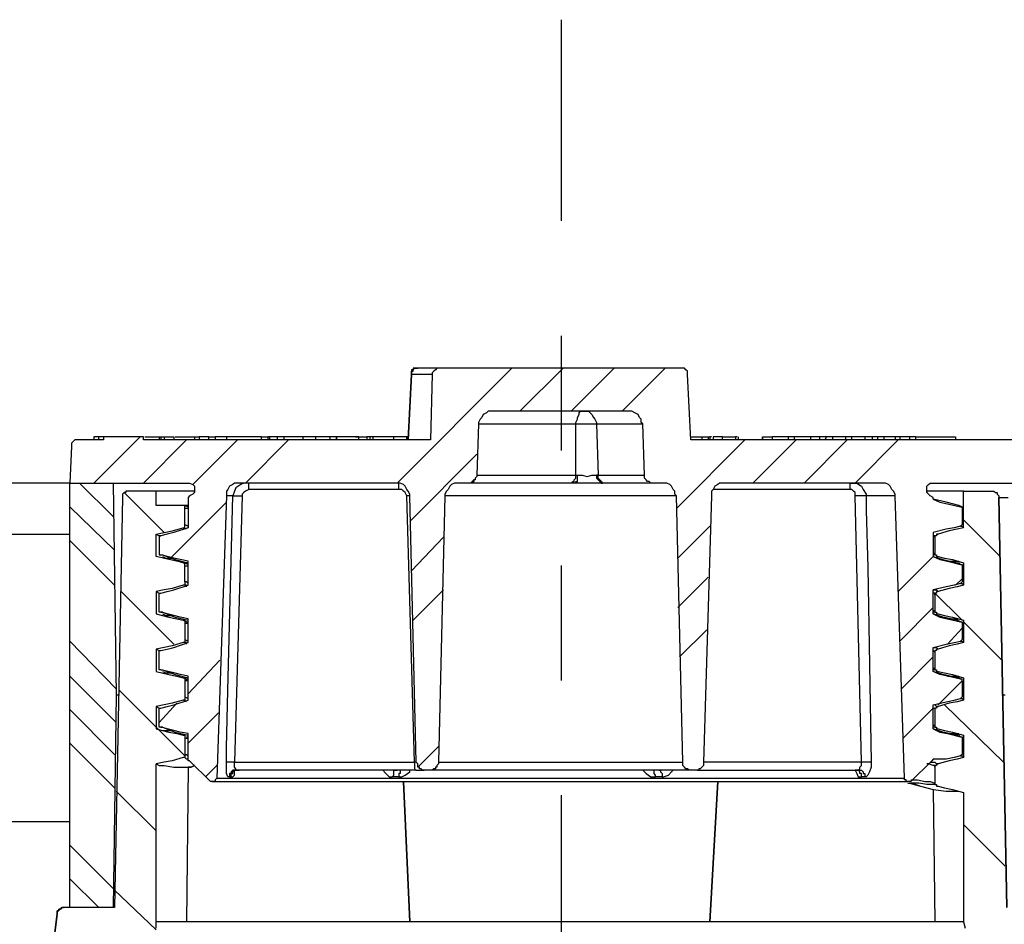
# Model space of a CAD drawing. Units: feet. Extents: x 12.5 to 34.8, y 78.7 to 89.7.
# Drawn here: x 15.1 to 16, y 84.9 to 85.7 of the extents above; entities that cross this region are included whole.
import ezdxf

# ---------------------------------------------------------------- set-up
doc = ezdxf.new("R2010")
doc.units = ezdxf.units.FT
doc.header["$LTSCALE"] = 0.05
doc.header["$MEASUREMENT"] = 0
doc.linetypes.add('PHANTOM', pattern=[1, 0.5, -0.1, 0.1, -0.1, 0.1, -0.1])
doc.layers.get('DEFPOINTS').update_dxf_attribs({"color": 6})
doc.styles.add('COA', font='calibri.ttf')
doc.dimstyles.new('COA', dxfattribs={"dimtxt": 0.1, "dimasz": 0.1, "dimexe": 0.1, "dimexo": 0.0625, "dimgap": 0.05, "dimtad": 1, "dimtoh": 1, "dimdec": 1, "dimdsep": 46, "dimtxsty": 'COA', "dimcen": 0.09, "dimadec": 0, "dimazin": 2, "dimtfac": 1, "dimtdec": 1, "dimtofl": 0, "dimtmove": 0, "dimatfit": 3, "dimfxl": 1, "dimtolj": 1, "dimtzin": 0, "dimarcsym": 0})

# ---------------------------------------------------------------- blocks, each defined once
blk = doc.blocks.new('*D10')
at = {"color": 2, "lineweight": -2, "transparency": 16777216}
for p, q in [((14.59177, 85.30322), (14.00262, 85.30322)), ((14.10262, 85.20322), (14.10262, 84.77268)), ((14.10262, 84.00322), (14.10262, 84.47514)), ((15.16677, 83.90322), (14.00262, 83.90322))]:
    blk.add_line(p, q, dxfattribs=at)
at = {"color": 2, "transparency": 16777216}
for points in [[(14.08595, 85.20322), (14.11928, 85.20322), (14.10262, 85.30322)], [(14.08595, 84.00322), (14.11928, 84.00322), (14.10262, 83.90322)]]:
    blk.add_solid(points, dxfattribs=at)
at = {"layer": 'DEFPOINTS', "color": 0, "transparency": 16777216}
for p in [(14.10262, 85.30322), (14.65427, 85.30322), (15.22927, 83.90322)]:
    blk.add_point(p, dxfattribs=at)
at = {"color": 0, "transparency": 16777216, "insert": (14.10262, 84.62391), "char_height": 0.1, "width": 1.3350017, "attachment_point": 5, "rotation": 90, "style": 'COA'}
blk.add_mtext('\\A1;14"', dxfattribs=at)

msp = doc.modelspace()

# ---------------------------------------------------------------- linework, layer by layer
at = {"color": 5}
msp.add_line((15.17788, 85.30322), (14.64017, 85.30322), dxfattribs=at)
at = {"color": 2, "linetype": 'PHANTOM', "lineweight": -3, "ltscale": 7}
msp.add_lwpolyline([(15.60546, 85.70646), (15.60546, 81.69966)], dxfattribs=at)
at = {"color": 4, "lineweight": -3}
for points in [[(16.0251, 85.34072), (15.71816, 85.34072), (15.71538, 85.39767), (15.71538, 85.39905), (15.71538, 85.40044), (15.71399, 85.40183), (15.7126, 85.40322), (15.71121, 85.40322), (15.70982, 85.40322), (15.70844, 85.40322), (15.5001, 85.40322), (15.49871, 85.40322), (15.49732, 85.40322), (15.49594, 85.40183), (15.49455, 85.40044), (15.49316, 85.39905), (15.49316, 85.39767), (15.49177, 85.34072), (15.24177, 85.34072), (15.24177, 85.34211), (15.24177, 85.3435), (15.20705, 85.3435), (15.20705, 85.34211), (15.20705, 85.34072), (15.18482, 85.34072), (15.18344, 85.34072), (15.18205, 85.34072), (15.18066, 85.33933), (15.17927, 85.33794), (15.17927, 85.33655), (15.17927, 85.33517), (15.17788, 85.30322), (15.28066, 85.30322), (15.28205, 85.30322), (15.28482, 85.30183), (15.28621, 85.30044), (15.28621, 85.29767), (15.28621, 85.29489), (15.28482, 85.2935), (15.28205, 85.29211), (15.28066, 85.29072), (15.28066, 85.26433), (15.26816, 85.26017), (15.2626, 85.25878), (15.25705, 85.25739), (15.25566, 85.25739), (15.25566, 85.256), (15.25566, 85.24905), (15.25566, 85.24628), (15.25566, 85.2435), (15.25566, 85.24211), (15.25566, 85.24072), (15.25705, 85.24072), (15.25844, 85.24072)], [(15.5001, 85.40322), (15.48066, 85.40322), (15.47927, 85.40322), (15.47788, 85.40322), (15.47649, 85.40322), (15.47649, 85.40183), (15.4751, 85.40183), (15.4751, 85.40044), (15.4751, 85.39905), (15.4751, 85.39767), (15.47232, 85.34072), (15.4751, 85.39767)], [(15.49316, 85.39767), (15.4751, 85.39767), (15.4751, 85.39905), (15.4751, 85.40044), (15.47649, 85.40044), (15.47649, 85.40183), (15.47788, 85.40322), (15.47927, 85.40322), (15.48066, 85.40322)], [(15.4751, 85.39767), (15.4751, 85.39767)], [(15.92927, 85.08933), (15.93482, 85.08655), (15.94177, 85.08517), (15.95288, 85.08239), (15.95427, 85.08239), (15.95427, 85.081), (15.95427, 85.07683), (15.95427, 85.07405), (15.95427, 85.0685), (15.95427, 85.06711), (15.95288, 85.06572), (15.94732, 85.06433), (15.94038, 85.06294), (15.92927, 85.06294), (15.92788, 85.06155), (15.90982, 85.0435), (15.90844, 85.0435), (15.90705, 85.0435), (15.90566, 85.0435), (15.90566, 85.04489), (15.90427, 85.04489), (15.90427, 85.04628), (15.89594, 85.29211), (15.89594, 85.2935), (15.89455, 85.29628), (15.89316, 85.29767), (15.89177, 85.30044), (15.89038, 85.30183), (15.8876, 85.30322), (15.88621, 85.30322), (15.88344, 85.30322), (15.74871, 85.30322), (15.74594, 85.30322), (15.74316, 85.30322), (15.74177, 85.30183), (15.73899, 85.30044), (15.7376, 85.29767), (15.73621, 85.29628), (15.73621, 85.2935), (15.73621, 85.29211), (15.72927, 85.06017), (15.72927, 85.05878), (15.72927, 85.05739), (15.72788, 85.056), (15.72649, 85.05461), (15.7251, 85.05461), (15.7251, 85.05322), (15.72371, 85.05322), (15.71677, 85.05322), (15.71538, 85.05461), (15.71399, 85.05461), (15.7126, 85.056), (15.71121, 85.05739), (15.71121, 85.05878), (15.71121, 85.06017), (15.70566, 85.29211), (15.70427, 85.2935), (15.70427, 85.29628), (15.70288, 85.29767), (15.70149, 85.30044), (15.7001, 85.30183), (15.69732, 85.30322), (15.69455, 85.30322), (15.69316, 85.30322), (15.68482, 85.30322), (15.68344, 85.30322), (15.68205, 85.30461), (15.68066, 85.30461), (15.67927, 85.306), (15.67788, 85.30739), (15.67788, 85.30878), (15.67788, 85.31017), (15.67649, 85.35461), (15.6751, 85.356), (15.6751, 85.35878), (15.67371, 85.36017), (15.67232, 85.36294), (15.66955, 85.36433), (15.66677, 85.36572), (15.66399, 85.36572), (15.66121, 85.36572), (15.54732, 85.36572), (15.54455, 85.36572), (15.54177, 85.36572), (15.54038, 85.36433), (15.5376, 85.36294), (15.53621, 85.36017), (15.53482, 85.35878), (15.53344, 85.356), (15.53344, 85.35461), (15.53205, 85.31017), (15.53205, 85.30878), (15.53066, 85.30739), (15.53066, 85.306), (15.52927, 85.306), (15.52788, 85.30461), (15.52649, 85.30322), (15.5251, 85.30322), (15.51677, 85.30322), (15.51399, 85.30322), (15.5126, 85.30322), (15.50982, 85.30183), (15.50844, 85.30044), (15.50705, 85.29767), (15.50566, 85.29628), (15.50427, 85.2935), (15.50427, 85.29211), (15.49871, 85.06017), (15.49871, 85.05878), (15.49732, 85.05739), (15.49732, 85.056), (15.49594, 85.056), (15.49594, 85.05461), (15.49455, 85.05461), (15.49316, 85.05322), (15.49177, 85.05322), (15.48621, 85.05322), (15.48482, 85.05322), (15.48344, 85.05461), (15.48205, 85.05461), (15.48205, 85.056), (15.48066, 85.056), (15.48066, 85.05739), (15.48066, 85.05878), (15.47927, 85.06017), (15.47371, 85.29211), (15.47371, 85.2935), (15.47232, 85.29628), (15.47094, 85.29767), (15.46955, 85.30044), (15.46816, 85.30183), (15.46538, 85.30322), (15.46399, 85.30322), (15.46121, 85.30322), (15.32649, 85.30322), (15.32371, 85.30322), (15.32094, 85.30322), (15.31955, 85.30183), (15.31677, 85.30044), (15.31538, 85.29767), (15.31399, 85.29628), (15.31399, 85.2935), (15.31399, 85.29211), (15.30566, 85.04628), (15.30427, 85.04489), (15.30427, 85.0435), (15.30288, 85.0435), (15.30149, 85.0435), (15.3001, 85.0435), (15.28205, 85.06155), (15.28066, 85.06155), (15.28066, 85.06294), (15.28066, 85.08517), (15.27371, 85.08655), (15.26816, 85.08794), (15.25705, 85.09072), (15.25844, 85.09072), (15.26955, 85.08655), (15.28066, 85.08378)], [(15.61816, 85.30322), (15.61677, 85.30322), (15.61538, 85.30322), (15.61538, 85.30461), (15.61677, 85.30461), (15.61677, 85.306), (15.61816, 85.30739), (15.61816, 85.30878), (15.61816, 85.31017), (15.61816, 85.35461), (15.61816, 85.356), (15.61955, 85.35878), (15.61955, 85.36017), (15.62094, 85.36294), (15.62094, 85.36433), (15.62232, 85.36572), (15.62371, 85.36572), (15.6251, 85.36572), (15.62788, 85.36572), (15.62927, 85.36572), (15.63066, 85.36433), (15.63205, 85.36294), (15.63344, 85.36017), (15.63482, 85.35878), (15.63621, 85.356), (15.63621, 85.35461), (15.67649, 85.35461)], [(15.53344, 85.35461), (15.61816, 85.35461), (15.62094, 85.35461), (15.62371, 85.35461), (15.62649, 85.35461), (15.62788, 85.35461), (15.63066, 85.35461), (15.63344, 85.35461), (15.63482, 85.35461), (15.63621, 85.35461), (15.6376, 85.31017), (15.63621, 85.31017), (15.63621, 85.30878), (15.63621, 85.30739), (15.6376, 85.306), (15.63899, 85.30461), (15.64038, 85.30322), (15.64177, 85.30322), (15.63621, 85.30322), (15.62927, 85.30322), (15.62232, 85.30322), (15.61816, 85.30322), (15.61816, 85.30461), (15.61955, 85.30461), (15.61955, 85.306), (15.61955, 85.30739), (15.61955, 85.30878), (15.61955, 85.31017)], [(15.20288, 85.34072), (15.20288, 85.34211), (15.20288, 85.3435), (15.20149, 85.3435), (15.2001, 85.3435), (15.19871, 85.3435), (15.19871, 85.34072)], [(15.20705, 85.3435), (15.20566, 85.3435), (15.20427, 85.3435), (15.20288, 85.3435)], [(15.20288, 85.3435), (15.20288, 85.3435)], [(15.24316, 85.3435), (15.24594, 85.3435), (15.24871, 85.3435), (15.25149, 85.3435), (15.25427, 85.3435), (15.25566, 85.3435), (15.25566, 85.34211), (15.25566, 85.34072)], [(15.25566, 85.3435), (15.25705, 85.3435), (15.25705, 85.34072)], [(15.25705, 85.3435), (15.25982, 85.3435), (15.25982, 85.34072)], [(15.25982, 85.3435), (15.26816, 85.3435), (15.26816, 85.34072)], [(15.26955, 85.3435), (15.27232, 85.3435), (15.27788, 85.3435), (15.28344, 85.3435), (15.28621, 85.3435), (15.28621, 85.34211), (15.28621, 85.34072)], [(15.28621, 85.3435), (15.29038, 85.3435), (15.29038, 85.34072)], [(15.29871, 85.34072), (15.29871, 85.3435), (15.29038, 85.3435)], [(15.29871, 85.3435), (15.30427, 85.3435), (15.30427, 85.34072)], [(15.31399, 85.3435), (15.30427, 85.3435)], [(15.34455, 85.34072), (15.34455, 85.3435), (15.31399, 85.3435), (15.31399, 85.34072)], [(15.34455, 85.3435), (15.3501, 85.3435), (15.3501, 85.34072)], [(15.35149, 85.3435), (15.3501, 85.3435)], [(15.35844, 85.34072), (15.35844, 85.34211), (15.35844, 85.3435), (15.35149, 85.3435), (15.35149, 85.34211), (15.35149, 85.34072)], [(15.36399, 85.3435), (15.36121, 85.3435), (15.35982, 85.3435), (15.35844, 85.3435)], [(15.35844, 85.3435), (15.35844, 85.3435)], [(15.38066, 85.3435), (15.37371, 85.3435), (15.36677, 85.3435), (15.36399, 85.3435), (15.36399, 85.34211), (15.36399, 85.34072)], [(15.39177, 85.34072), (15.39177, 85.34211), (15.39177, 85.3435), (15.38899, 85.3435), (15.38482, 85.3435), (15.38066, 85.3435), (15.38066, 85.34211), (15.38066, 85.34072)], [(15.40427, 85.34072), (15.40427, 85.3435), (15.39177, 85.3435)], [(15.42927, 85.34072), (15.42927, 85.34211), (15.42927, 85.3435), (15.42232, 85.3435), (15.41955, 85.3435), (15.41538, 85.3435), (15.4126, 85.3435), (15.41121, 85.3435), (15.40982, 85.3435), (15.40982, 85.34211), (15.40982, 85.34072), (15.40982, 85.3435), (15.40427, 85.3435)], [(15.41121, 85.3435), (15.41121, 85.3435)], [(15.42649, 85.3435), (15.42927, 85.3435), (15.43621, 85.3435), (15.43621, 85.34072)], [(15.43899, 85.3435), (15.43621, 85.3435)], [(15.44177, 85.34072), (15.44177, 85.3435), (15.43899, 85.3435), (15.43899, 85.34072)], [(15.45982, 85.34072), (15.45982, 85.3435), (15.44177, 85.3435)], [(15.47094, 85.34072), (15.47094, 85.3435), (15.45982, 85.3435)], [(15.47232, 85.3435), (15.47094, 85.3435)], [(15.71816, 85.3435), (15.72788, 85.3435), (15.72788, 85.34072)], [(15.72788, 85.3435), (15.73344, 85.3435), (15.73344, 85.34072)], [(15.73344, 85.3435), (15.73482, 85.3435), (15.73482, 85.34211), (15.73482, 85.34072)], [(15.73621, 85.3435), (15.73482, 85.3435)], [(15.74594, 85.34072), (15.74594, 85.3435), (15.7376, 85.3435), (15.7376, 85.34072)], [(15.74594, 85.3435), (15.75705, 85.3435), (15.75705, 85.34211), (15.75705, 85.34072)], [(15.75844, 85.3435), (15.75705, 85.3435)], [(15.75982, 85.34072), (15.75982, 85.34211), (15.75982, 85.3435)], [(15.78066, 85.3435), (15.78899, 85.3435), (15.78899, 85.34072)], [(15.80288, 85.3435), (15.78899, 85.3435)], [(15.80844, 85.34072), (15.80844, 85.3435), (15.80288, 85.3435), (15.80288, 85.34072)], [(15.82232, 85.3435), (15.80844, 85.3435)], [(15.83066, 85.34072), (15.83066, 85.3435), (15.82232, 85.3435), (15.82232, 85.34072)], [(15.83621, 85.3435), (15.83066, 85.3435)], [(15.84177, 85.34072), (15.84177, 85.3435), (15.83621, 85.3435), (15.83482, 85.34072)], [(15.85288, 85.3435), (15.84177, 85.3435)], [(15.85844, 85.34072), (15.85844, 85.3435), (15.85288, 85.3435), (15.85288, 85.34072)], [(15.86955, 85.3435), (15.85844, 85.3435)], [(15.87649, 85.34072), (15.87649, 85.3435), (15.86955, 85.3435), (15.86955, 85.34072)], [(15.88066, 85.3435), (15.87649, 85.3435)], [(15.88621, 85.3435), (15.88066, 85.3435), (15.88066, 85.34072)], [(15.89594, 85.3435), (15.88621, 85.3435), (15.88621, 85.34072)], [(15.9001, 85.3435), (15.89594, 85.3435), (15.89594, 85.34072)], [(15.90844, 85.3435), (15.9001, 85.3435), (15.9001, 85.34072)], [(15.91399, 85.34072), (15.91399, 85.3435), (15.90844, 85.3435), (15.90844, 85.34072)], [(15.91399, 85.3435), (15.94871, 85.3435), (15.94871, 85.34072)], [(15.53205, 85.31017), (15.61816, 85.31017), (15.61955, 85.31017), (15.62371, 85.31017), (15.62788, 85.30878), (15.63205, 85.31017), (15.63621, 85.31017)], [(15.68482, 85.30322), (15.64316, 85.30322), (15.64177, 85.30322), (15.64038, 85.30461), (15.63899, 85.306), (15.6376, 85.30739), (15.6376, 85.30878), (15.6376, 85.31017), (15.67788, 85.31017)], [(15.22094, 85.1185), (15.21955, 85.1185), (15.21816, 85.1185), (15.21538, 84.93378), (15.17788, 84.93378), (15.17788, 85.30322), (15.21538, 85.30322), (15.21816, 85.1185)], [(15.61538, 85.30322), (15.52788, 85.30322), (15.52649, 85.30322), (15.5251, 85.30322)], [(15.64316, 85.30322), (15.64177, 85.30322)], [(15.72371, 85.05322), (15.86399, 85.05322), (15.86538, 85.05461), (15.86538, 85.056), (15.86677, 85.05739), (15.86677, 85.06017), (15.86121, 85.29211), (15.86121, 85.29489), (15.85982, 85.29628), (15.85844, 85.29767), (15.85705, 85.29767), (15.85705, 85.29905), (15.85705, 85.30044), (15.85705, 85.30183), (15.85705, 85.30322), (15.85844, 85.30322), (15.85982, 85.30322), (15.8626, 85.30322), (15.86677, 85.30044), (15.86816, 85.29767), (15.87094, 85.2935), (15.87094, 85.29211), (15.86955, 85.29211), (15.86816, 85.29211), (15.86677, 85.29211), (15.86538, 85.29211), (15.86399, 85.29211), (15.8626, 85.29211), (15.86121, 85.29211)], [(15.95427, 85.28239), (15.95149, 85.28378), (15.94038, 85.28655), (15.92927, 85.28933), (15.92927, 85.29072), (15.92649, 85.29211), (15.9251, 85.2935), (15.92371, 85.29489), (15.92371, 85.29767), (15.92371, 85.30044), (15.9251, 85.30183), (15.92649, 85.30322), (15.92927, 85.30322), (16.03205, 85.30322)], [(15.28621, 85.29628), (15.28621, 85.29489), (15.28621, 85.29628), (15.27788, 85.29628), (15.27232, 85.29628), (15.26677, 85.29628), (15.26121, 85.29628), (15.25844, 85.29628), (15.25566, 85.29628), (15.25427, 85.29628), (15.25288, 85.29628), (15.22927, 85.29628), (15.22788, 85.29628), (15.22649, 85.29628), (15.22649, 85.29489), (15.2251, 85.29489), (15.22371, 85.2935), (15.22371, 85.29211), (15.22371, 85.29072), (15.21677, 84.93378), (15.17232, 84.93378)], [(15.31677, 85.04767), (15.31538, 85.04767), (15.31399, 85.05044), (15.31399, 85.05322), (15.31399, 85.05739), (15.31399, 85.06017), (15.31399, 85.07267), (15.31538, 85.12267), (15.31955, 85.29211), (15.31816, 85.29211), (15.31677, 85.29211), (15.31538, 85.29211), (15.31399, 85.29211)], [(15.46399, 85.29767), (15.33344, 85.29767), (15.33066, 85.29628), (15.32927, 85.29489), (15.32788, 85.2935), (15.32788, 85.29211)], [(15.70566, 85.29211), (15.70427, 85.29211), (15.70149, 85.29211), (15.69871, 85.29211), (15.69316, 85.29211), (15.6876, 85.29211), (15.67927, 85.29211), (15.67094, 85.29211), (15.66121, 85.29211), (15.65149, 85.29211), (15.64038, 85.29211), (15.62927, 85.29211), (15.61677, 85.29211), (15.60427, 85.29211), (15.59316, 85.29211), (15.58066, 85.29211), (15.56955, 85.29211), (15.55844, 85.29211), (15.54732, 85.29211), (15.5376, 85.29211), (15.52927, 85.29211), (15.52232, 85.29211), (15.51538, 85.29211), (15.51121, 85.29211), (15.50705, 85.29211), (15.50566, 85.29211), (15.50427, 85.29211)], [(15.89594, 85.29211), (15.89455, 85.29211), (15.89177, 85.29211), (15.88899, 85.29211), (15.88621, 85.29211), (15.88205, 85.29211), (15.87649, 85.29211), (15.87094, 85.29211), (15.87094, 85.27961), (15.87232, 85.22961), (15.8751, 85.06017), (15.8751, 85.056), (15.87371, 85.05183), (15.87232, 85.04905), (15.87094, 85.04767), (15.86955, 85.04767), (15.86816, 85.04767), (15.86677, 85.04767), (15.86677, 85.04905), (15.86677, 85.05044), (15.86538, 85.05044), (15.86538, 85.05183), (15.86399, 85.05322), (15.8626, 85.05322), (15.86121, 85.05322), (15.8626, 85.05322)], [(15.95288, 85.26572), (15.95427, 85.26572), (15.95566, 85.26433), (15.95566, 85.29628), (15.95427, 85.29628), (15.95149, 85.29628), (15.94732, 85.29628), (15.94316, 85.29628), (15.9376, 85.29628), (15.93205, 85.29628), (15.92371, 85.29628), (15.92371, 85.29489), (15.92371, 85.29628)], [(15.95566, 85.29628), (15.98066, 85.29628), (15.98205, 85.29628), (15.98344, 85.29489), (15.98482, 85.29489), (15.98482, 85.2935), (15.98621, 85.29211), (15.98621, 85.29072), (15.99316, 84.93378)], [(15.92927, 85.29072), (15.92927, 85.29072)], [(15.92927, 85.28933), (15.93482, 85.28655), (15.94177, 85.28517), (15.95288, 85.28239), (15.95427, 85.28239), (15.95427, 85.281), (15.95427, 85.27683), (15.95427, 85.27405), (15.95427, 85.2685), (15.95427, 85.26711), (15.95288, 85.26572), (15.94732, 85.26433), (15.94038, 85.26294), (15.92927, 85.26017), (15.92927, 85.23933), (15.93482, 85.23655), (15.94177, 85.23517), (15.95288, 85.23239), (15.95427, 85.23239), (15.95427, 85.231), (15.95427, 85.22683), (15.95427, 85.22405), (15.95427, 85.2185), (15.95427, 85.21711), (15.95288, 85.21572), (15.94732, 85.21433), (15.94038, 85.21294), (15.92927, 85.21017)], [(15.95288, 85.28239), (15.95149, 85.28378)], [(15.99316, 84.93378), (15.98621, 85.29072), (15.99455, 85.29072)], [(15.95566, 85.26433), (15.9501, 85.26294), (15.94316, 85.26155), (15.93344, 85.25878), (15.93205, 85.25878), (15.93205, 85.25739), (15.93066, 85.25739), (15.93066, 85.256), (15.93066, 85.24905), (15.93066, 85.24211), (15.93066, 85.24072), (15.93205, 85.24072), (15.93205, 85.23933), (15.93344, 85.23933), (15.93899, 85.23794), (15.94594, 85.23655), (15.95566, 85.23378), (15.95566, 85.21433), (15.9501, 85.21294), (15.94316, 85.21155), (15.93344, 85.20878), (15.93205, 85.20878), (15.93205, 85.20739), (15.93066, 85.20739), (15.93066, 85.206), (15.93066, 85.19905), (15.93066, 85.19211), (15.92927, 85.19211)], [(15.94177, 85.23517), (15.94871, 85.23517), (15.95149, 85.23517)], [(15.9501, 85.23378), (15.9501, 85.23378)], [(15.28066, 85.21572), (15.27927, 85.21711), (15.27788, 85.21711), (15.27788, 85.21572), (15.27788, 85.21433), (15.27649, 85.21433), (15.26677, 85.21155), (15.25982, 85.21017), (15.25288, 85.20878), (15.25288, 85.18933), (15.26399, 85.18655), (15.27094, 85.18517), (15.27649, 85.18378), (15.27788, 85.18378), (15.27788, 85.18239), (15.27788, 85.181), (15.27788, 85.17544), (15.27788, 85.17128), (15.27788, 85.16711), (15.27788, 85.16572), (15.27788, 85.16433), (15.27649, 85.16433), (15.26677, 85.16155), (15.25982, 85.16017), (15.25288, 85.15878), (15.25288, 85.13933), (15.26399, 85.13655), (15.27094, 85.13517), (15.27649, 85.13378), (15.27788, 85.13378), (15.27788, 85.13239), (15.27788, 85.131), (15.27788, 85.12544), (15.27788, 85.12128), (15.27788, 85.11711), (15.27788, 85.11572), (15.27788, 85.11433), (15.27649, 85.11433), (15.26677, 85.11155), (15.25982, 85.11017), (15.25288, 85.10878), (15.25288, 85.08933), (15.26399, 85.08655), (15.27094, 85.08517), (15.27649, 85.08378), (15.27788, 85.08378), (15.27788, 85.08239), (15.27788, 85.081), (15.27788, 85.07544), (15.27788, 85.07128), (15.27788, 85.06711), (15.27788, 85.06572), (15.27788, 85.06433), (15.27649, 85.06433), (15.26677, 85.06155), (15.25982, 85.06017), (15.25288, 85.05878), (15.25566, 85.05739), (15.25982, 85.05739), (15.26816, 85.056), (15.28066, 85.056), (15.28344, 85.056), (15.28621, 85.05739), (15.28344, 85.056), (15.28066, 85.056), (15.27927, 84.92128)], [(15.95288, 85.18239), (15.9501, 85.18378), (15.9376, 85.18655), (15.92927, 85.18933), (15.92927, 85.21017), (15.93205, 85.21017), (15.93344, 85.20878)], [(15.93066, 85.206), (15.93066, 85.20739), (15.92927, 85.20739)], [(15.93066, 85.19072), (15.92927, 85.19072)], [(15.92927, 85.18933), (15.93482, 85.18655), (15.94177, 85.18517), (15.95288, 85.18239), (15.95427, 85.18239), (15.95427, 85.181), (15.95427, 85.17683), (15.95427, 85.17405), (15.95427, 85.1685), (15.95427, 85.16711), (15.95288, 85.16572)], [(15.93066, 85.19211), (15.93066, 85.19072), (15.93205, 85.19072), (15.93205, 85.18933), (15.93344, 85.18933), (15.93899, 85.18794), (15.94594, 85.18655), (15.95566, 85.18378), (15.95566, 85.16433), (15.9501, 85.16294), (15.94316, 85.16155), (15.93344, 85.15878), (15.93205, 85.15878), (15.93205, 85.15739), (15.93066, 85.15739), (15.93066, 85.156), (15.93066, 85.15183), (15.93066, 85.14628), (15.93066, 85.14211), (15.93066, 85.14072), (15.93205, 85.14072), (15.93205, 85.13933), (15.93344, 85.13933), (15.93899, 85.13794), (15.94594, 85.13655), (15.95566, 85.13378), (15.95566, 85.11433), (15.9501, 85.11294), (15.94316, 85.11155), (15.93344, 85.10878), (15.93205, 85.10878), (15.93205, 85.10739), (15.93066, 85.10739), (15.93066, 85.106)], [(15.94177, 85.18517), (15.94871, 85.18517), (15.95149, 85.18517)], [(15.9501, 85.13378), (15.9376, 85.13655), (15.92927, 85.13933), (15.92927, 85.16017), (15.94038, 85.16294), (15.94732, 85.16433), (15.95288, 85.16572), (15.95427, 85.16572), (15.95566, 85.16433)], [(15.92927, 85.16017), (15.93066, 85.16017), (15.93205, 85.16017), (15.93344, 85.15878)], [(15.93066, 85.156), (15.92927, 85.15739)], [(15.92927, 85.14211), (15.93066, 85.14211)], [(15.93066, 85.14072), (15.92927, 85.14072)], [(15.94177, 85.13517), (15.94871, 85.13517), (15.95149, 85.13517)], [(15.95288, 85.13239), (15.95149, 85.13378), (15.94871, 85.13378)], [(15.95427, 85.131), (15.95427, 85.12683), (15.95427, 85.12405), (15.95427, 85.1185), (15.95427, 85.11711), (15.95288, 85.11572)], [(15.9501, 85.08378), (15.9376, 85.08655), (15.92927, 85.08933), (15.92927, 85.11017), (15.94038, 85.11294), (15.94732, 85.11433), (15.95288, 85.11572), (15.95427, 85.11572), (15.95566, 85.11433)], [(15.93066, 85.11017), (15.93205, 85.10878), (15.93344, 85.10878)], [(15.93066, 85.09072), (15.92927, 85.09072)], [(15.93066, 85.09211), (15.93066, 85.09072), (15.93205, 85.09072), (15.93205, 85.08933), (15.93344, 85.08933), (15.93899, 85.08794), (15.94594, 85.08655), (15.95566, 85.08378), (15.95566, 85.06433), (15.9501, 85.06294), (15.94316, 85.06155), (15.93344, 85.05878), (15.93205, 85.05878), (15.93205, 85.05739), (15.93066, 85.05739), (15.93066, 85.056), (15.93066, 85.04905), (15.93066, 85.04211), (15.93066, 85.04072), (15.93205, 85.04072), (15.93205, 85.03933), (15.93344, 85.03933), (15.93899, 85.03794), (15.94594, 85.03655), (15.95566, 85.03378), (15.95566, 84.92128), (15.95705, 84.91572)], [(15.94177, 85.08517), (15.94871, 85.08517), (15.95149, 85.08517)], [(15.95288, 85.08239), (15.95149, 85.08378), (15.94871, 85.08378)], [(15.95288, 85.06572), (15.95427, 85.06572), (15.95566, 85.06433)], [(15.25288, 84.91572), (15.25288, 84.92128), (15.25288, 85.05878)], [(15.47927, 85.06017), (15.47788, 85.06017), (15.47788, 85.05878), (15.47788, 85.05739), (15.47788, 85.056), (15.47788, 85.05461), (15.47927, 85.05322), (15.32232, 85.05322), (15.32232, 85.05461), (15.32094, 85.056), (15.32094, 85.05878), (15.32094, 85.06017), (15.31955, 85.06017), (15.31816, 85.06017), (15.31677, 85.06017), (15.31538, 85.06017), (15.31399, 85.06017)], [(15.32232, 85.05322), (15.32094, 85.05322), (15.31955, 85.05322), (15.31816, 85.05183), (15.31816, 85.05044), (15.31677, 85.05044), (15.31677, 85.04905), (15.31677, 85.04767), (15.31816, 85.04767), (15.31955, 85.04767), (15.32094, 85.04905), (15.32094, 85.05183), (15.32094, 85.05322), (15.32232, 85.05322), (15.3251, 85.05322)], [(15.31816, 85.04767), (15.31816, 85.04905), (15.31816, 85.05044), (15.31955, 85.05044), (15.31955, 85.05183), (15.32094, 85.05322), (15.32232, 85.05322), (15.32371, 85.05322)], [(15.4501, 85.05322), (15.45288, 85.05044), (15.45566, 85.04767), (15.45844, 85.04767)], [(15.46677, 85.05322), (15.46538, 85.05322), (15.46538, 85.05183), (15.46538, 85.05044), (15.46399, 85.05044), (15.46399, 85.04905), (15.46399, 85.04767), (15.4626, 85.04767), (15.46121, 85.04767), (15.45982, 85.04767), (15.45844, 85.04767), (15.45982, 85.04905), (15.45982, 85.05044), (15.45982, 85.05183), (15.45982, 85.05322), (15.46121, 85.05322), (15.4626, 85.05322)], [(15.46399, 85.04767), (15.46677, 85.04767), (15.46955, 85.04905), (15.47371, 85.05183), (15.47371, 85.05322)], [(15.71677, 85.05322), (15.71399, 85.05322), (15.71121, 85.05322), (15.70566, 85.05322), (15.7001, 85.05322), (15.69316, 85.05322), (15.68482, 85.05322), (15.6751, 85.05322), (15.66538, 85.05322), (15.65427, 85.05322), (15.64177, 85.05322), (15.62927, 85.05322), (15.61677, 85.05322), (15.60427, 85.05322), (15.59177, 85.05322), (15.57927, 85.05322), (15.56816, 85.05322), (15.55566, 85.05322), (15.54455, 85.05322), (15.53482, 85.05322), (15.5251, 85.05322), (15.51677, 85.05322), (15.50982, 85.05322), (15.50288, 85.05322), (15.49871, 85.05322), (15.49455, 85.05322), (15.49316, 85.05322), (15.49177, 85.05322)], [(15.49871, 85.06017), (15.50149, 85.06017), (15.50427, 85.06017), (15.50982, 85.06017), (15.51538, 85.06017), (15.52371, 85.06017), (15.53205, 85.06017), (15.54177, 85.06017), (15.55149, 85.06017), (15.5626, 85.06017), (15.57371, 85.06017), (15.58621, 85.06017), (15.59871, 85.06017), (15.61121, 85.06017), (15.62371, 85.06017), (15.63482, 85.06017), (15.64732, 85.06017), (15.65844, 85.06017), (15.66816, 85.06017), (15.67788, 85.06017), (15.68621, 85.06017), (15.69316, 85.06017), (15.7001, 85.06017), (15.70427, 85.06017), (15.70844, 85.06017), (15.70982, 85.06017), (15.71121, 85.06017)], [(15.67649, 85.05322), (15.67927, 85.05044), (15.68344, 85.04767), (15.6876, 85.04767)], [(15.69038, 85.05322), (15.69177, 85.05322), (15.69177, 85.05183), (15.69316, 85.05044), (15.69316, 85.04905), (15.69316, 85.04767), (15.69177, 85.04767), (15.69038, 85.04767), (15.68899, 85.04767), (15.6876, 85.04767), (15.6876, 85.04905), (15.68621, 85.05044), (15.68621, 85.05183), (15.68621, 85.05322), (15.68482, 85.05322)], [(15.69316, 85.04767), (15.69455, 85.04767), (15.69871, 85.04905), (15.70149, 85.05183), (15.70288, 85.05322)], [(15.8751, 85.06017), (15.87371, 85.06017), (15.87232, 85.06017), (15.87094, 85.06017), (15.86955, 85.06017), (15.86816, 85.06017), (15.86677, 85.06017), (15.72927, 85.06017)], [(15.86121, 85.05322), (15.8626, 85.05044), (15.86399, 85.04767), (15.86677, 85.04767)], [(15.86399, 85.05322), (15.86538, 85.05322), (15.86677, 85.05322), (15.86816, 85.05183), (15.86816, 85.05044), (15.86955, 85.05044), (15.86955, 85.04905), (15.86955, 85.04767)], [(15.92649, 85.06017), (15.93066, 85.06017), (15.93205, 85.05878), (15.93344, 85.05878)], [(15.30149, 85.0435), (15.30288, 85.0435), (15.30427, 85.0435), (15.30844, 85.0435), (15.3126, 85.0435), (15.31955, 85.0435), (15.32649, 85.0435), (15.33621, 85.0435), (15.34594, 85.0435), (15.35705, 85.0435), (15.36955, 85.0435), (15.38344, 85.0435), (15.39732, 85.0435), (15.41399, 85.0435), (15.43066, 85.0435), (15.44732, 85.0435), (15.46538, 85.0435), (15.48344, 85.0435), (15.50288, 85.0435), (15.52371, 85.0435), (15.54316, 85.0435), (15.56399, 85.0435), (15.58344, 85.0435), (15.60427, 85.0435), (15.6251, 85.0435), (15.64594, 85.0435), (15.66677, 85.0435), (15.68621, 85.0435), (15.70566, 85.0435), (15.7251, 85.0435), (15.74455, 85.0435), (15.7626, 85.0435), (15.77927, 85.0435), (15.79594, 85.0435), (15.81121, 85.0435), (15.82649, 85.0435), (15.84038, 85.0435), (15.85288, 85.0435), (15.86399, 85.0435), (15.87371, 85.0435), (15.88205, 85.0435), (15.89038, 85.0435), (15.89594, 85.0435), (15.90149, 85.0435), (15.90427, 85.0435), (15.90705, 85.0435)], [(15.30566, 85.04628), (15.30844, 85.04628), (15.31121, 85.04628), (15.31677, 85.04628), (15.32232, 85.04628), (15.32927, 85.04628), (15.33899, 85.04628), (15.34871, 85.04628), (15.35982, 85.04628), (15.37232, 85.04628), (15.38621, 85.04628), (15.4001, 85.04628), (15.41538, 85.04628), (15.43205, 85.04628), (15.44871, 85.04628), (15.46677, 85.04628), (15.48482, 85.04628), (15.50427, 85.04628), (15.52371, 85.04628), (15.54316, 85.04628), (15.56399, 85.04628), (15.58482, 85.04628), (15.60427, 85.04628), (15.6251, 85.04628), (15.64594, 85.04628), (15.66538, 85.04628), (15.68621, 85.04628), (15.70566, 85.04628), (15.72371, 85.04628), (15.74316, 85.04628), (15.76121, 85.04628), (15.77788, 85.04628), (15.79455, 85.04628), (15.80982, 85.04628), (15.82371, 85.04628), (15.8376, 85.04628), (15.8501, 85.04628), (15.86121, 85.04628), (15.87094, 85.04628), (15.87927, 85.04628), (15.8876, 85.04628), (15.89316, 85.04628), (15.89871, 85.04628), (15.90149, 85.04628), (15.90427, 85.04628)], [(15.72232, 85.0435), (15.73899, 85.0435), (15.74038, 85.0435)], [(15.73899, 85.0435), (15.73899, 85.0435)], [(15.90982, 85.04489), (15.91538, 85.04489), (15.92232, 85.0435), (15.92649, 85.0435), (15.93066, 85.04211)], [(15.90705, 85.04211), (15.90844, 85.04211), (15.9126, 85.04072), (15.92927, 85.03655), (15.94038, 85.03517), (15.94871, 85.03517), (15.95149, 85.03517)], [(15.93066, 85.04072), (15.92927, 85.04072), (15.92371, 85.04072), (15.91677, 85.04211), (15.90844, 85.04211), (15.91121, 85.04211), (15.91816, 85.03933), (15.92927, 85.03655), (15.93066, 84.92128)], [(15.90844, 85.04211), (15.90844, 85.04211)], [(15.90844, 85.04211), (15.90844, 85.04211)], [(15.92927, 85.03655), (15.92927, 85.03655)], [(15.95566, 84.92128), (15.95427, 84.92128), (15.95288, 84.92128), (15.9501, 84.92128), (15.94594, 84.92128), (15.94177, 84.92128), (15.93621, 84.92128), (15.93066, 84.92128), (15.92094, 84.92128), (15.90982, 84.92128), (15.89871, 84.92128), (15.88482, 84.92128), (15.86955, 84.92128), (15.85288, 84.92128), (15.83621, 84.92128), (15.81677, 84.92128), (15.79871, 84.92128), (15.77788, 84.92128), (15.75705, 84.92128), (15.73482, 84.92128), (15.71399, 84.92128), (15.69316, 84.92128), (15.67094, 84.92128), (15.64871, 84.92128), (15.62649, 84.92128), (15.60427, 84.92128), (15.58205, 84.92128), (15.55982, 84.92128), (15.53899, 84.92128), (15.51677, 84.92128), (15.49594, 84.92128), (15.47371, 84.92128), (15.45288, 84.92128), (15.43205, 84.92128), (15.41121, 84.92128), (15.39177, 84.92128), (15.37371, 84.92128), (15.35705, 84.92128), (15.34038, 84.92128), (15.3251, 84.92128), (15.31121, 84.92128), (15.29871, 84.92128), (15.2876, 84.92128), (15.27927, 84.92128), (15.27232, 84.92128), (15.26816, 84.92128), (15.26399, 84.92128), (15.25982, 84.92128), (15.25705, 84.92128), (15.25566, 84.92128), (15.25427, 84.92128), (15.25288, 84.92128)]]:
    msp.add_lwpolyline(points, dxfattribs=at)
at = {"color": 5, "lineweight": -3}
for points in [[(15.33344, 85.29767), (15.33344, 85.29905), (15.33344, 85.30044), (15.33344, 85.30183), (15.33344, 85.30322), (15.33205, 85.30322), (15.32927, 85.30322), (15.32649, 85.30183), (15.32232, 85.29905), (15.32094, 85.29628), (15.31955, 85.29211), (15.32094, 85.29211), (15.32232, 85.29211), (15.32371, 85.29211), (15.3251, 85.29211), (15.32649, 85.29211), (15.32788, 85.29211), (15.32094, 85.06017), (15.47788, 85.06017), (15.47094, 85.29211), (15.46955, 85.29489), (15.46816, 85.29628), (15.46677, 85.29767), (15.46399, 85.29767), (15.46399, 85.29905), (15.46399, 85.30044), (15.46399, 85.30183), (15.46399, 85.30322), (15.4626, 85.30322), (15.5626, 85.40322)], [(15.56955, 85.36572), (15.60705, 85.40322)], [(15.61399, 85.36572), (15.65149, 85.40322)], [(15.65844, 85.36572), (15.69594, 85.40322)], [(15.19871, 85.30322), (15.23899, 85.3435)], [(15.24177, 85.30322), (15.27927, 85.34072)], [(15.28482, 85.30183), (15.32371, 85.34072)], [(15.33066, 85.30322), (15.36816, 85.34072)], [(15.70566, 85.281), (15.76538, 85.34072)], [(15.77232, 85.30322), (15.80982, 85.34072)], [(15.81677, 85.30322), (15.85427, 85.34072)], [(15.86121, 85.30322), (15.89871, 85.34072)], [(15.47371, 85.26989), (15.53205, 85.32822)], [(15.21538, 85.27405), (15.18621, 85.30322)], [(15.51816, 85.30322), (15.51816, 85.30322)], [(15.5251, 85.30322), (15.5251, 85.30322)], [(15.52927, 85.306), (15.52927, 85.30461), (15.52788, 85.30322)], [(15.25982, 85.26017), (15.2251, 85.29489)], [(15.27788, 85.21711), (15.27788, 85.22128), (15.27788, 85.22544), (15.27788, 85.231), (15.27788, 85.23239), (15.27788, 85.23378), (15.27649, 85.23378), (15.27094, 85.23517), (15.26399, 85.23655), (15.25288, 85.23933), (15.25288, 85.25878), (15.25982, 85.26017), (15.26677, 85.26155), (15.27649, 85.26433), (15.27788, 85.26433), (15.27788, 85.26572), (15.27788, 85.26711), (15.27788, 85.27405), (15.27788, 85.281), (15.27788, 85.28239), (15.27788, 85.28378), (15.27649, 85.28378), (15.2751, 85.28378), (15.25288, 85.28378), (15.25288, 85.29628)], [(15.47371, 85.29211), (15.47232, 85.29211), (15.47094, 85.29211)], [(15.85705, 85.29767), (15.7376, 85.29767)], [(15.26538, 85.23794), (15.31399, 85.28655)], [(15.28066, 85.28378), (15.27927, 85.28378), (15.2751, 85.28378)], [(15.27788, 85.28378), (15.28066, 85.28239)], [(15.28066, 85.29072), (15.28066, 85.29072)], [(15.21677, 85.24489), (15.17788, 85.28239)], [(15.28066, 85.281), (15.27927, 85.281), (15.27788, 85.281)], [(15.27788, 85.26711), (15.28066, 85.26572)], [(15.9876, 85.23933), (15.95566, 85.27128)], [(15.00427, 85.25878), (15.17788, 85.25878)], [(15.25288, 85.25878), (15.25566, 85.25739), (15.25705, 85.25739)], [(15.27927, 85.26294), (15.27649, 85.26433)], [(15.70705, 85.23794), (15.73482, 85.26572)], [(15.93205, 85.25878), (15.93344, 85.25878)], [(15.21677, 85.21433), (15.17788, 85.25322)], [(15.4751, 85.22683), (15.50288, 85.256)], [(15.93066, 85.256), (15.93066, 85.25739), (15.92927, 85.25739)], [(15.25844, 85.19072), (15.25705, 85.19072), (15.25566, 85.19072), (15.25566, 85.19211), (15.25566, 85.1935), (15.25566, 85.19628), (15.25566, 85.19905), (15.25566, 85.206), (15.25566, 85.20739), (15.25705, 85.20739), (15.2626, 85.20878), (15.26816, 85.21017), (15.28066, 85.21433), (15.28066, 85.23517), (15.27371, 85.23655), (15.26816, 85.23794), (15.25705, 85.24072), (15.25844, 85.24072), (15.26955, 85.23655), (15.28066, 85.23378)], [(15.25844, 85.24072), (15.25844, 85.24072)], [(15.92927, 85.24211), (15.93066, 85.24211)], [(15.93066, 85.24072), (15.92927, 85.24072)], [(15.25844, 85.23933), (15.26121, 85.23794), (15.26677, 85.23794)], [(15.27649, 85.23378), (15.27788, 85.23378), (15.28066, 85.23239)], [(15.89871, 85.20878), (15.92927, 85.23933), (15.9376, 85.23655), (15.9501, 85.23378), (15.95149, 85.23378), (15.95288, 85.23239)], [(15.28066, 85.231), (15.27788, 85.231)], [(15.70705, 85.19489), (15.73344, 85.22128)], [(15.94871, 85.21433), (15.95427, 85.21989)], [(15.95288, 85.21572), (15.95427, 85.21572), (15.95566, 85.21433)], [(15.26816, 85.16294), (15.22232, 85.20878)], [(15.25288, 85.20878), (15.25566, 85.20739), (15.25705, 85.20739)], [(15.27927, 85.21294), (15.27927, 85.21433), (15.27788, 85.21433), (15.27649, 85.21433)], [(15.47649, 85.18378), (15.50288, 85.21017)], [(15.95427, 85.18378), (15.93066, 85.20739)], [(15.25705, 85.14072), (15.25566, 85.14072), (15.25566, 85.14211), (15.25566, 85.1435), (15.25566, 85.14628), (15.25566, 85.14905), (15.25566, 85.156), (15.25566, 85.15739), (15.25705, 85.15739), (15.2626, 85.15878), (15.26816, 85.16017), (15.28066, 85.16433), (15.28066, 85.18517), (15.27371, 85.18655), (15.26816, 85.18794), (15.25705, 85.19072), (15.25844, 85.19072), (15.26955, 85.18655), (15.28066, 85.18378)], [(15.25844, 85.19072), (15.25844, 85.19072)], [(15.25844, 85.18933), (15.26121, 85.18794), (15.26677, 85.18794)], [(15.9001, 85.16572), (15.92927, 85.19489)], [(15.27649, 85.18378), (15.27927, 85.18239), (15.28066, 85.18239)], [(15.28066, 85.181), (15.27788, 85.181)], [(15.98899, 85.14905), (15.95566, 85.18239)], [(15.70844, 85.15183), (15.73205, 85.17544)], [(15.94177, 85.16294), (15.95427, 85.17683)], [(15.21816, 85.12405), (15.17788, 85.16572)], [(15.27927, 85.16294), (15.27927, 85.16433), (15.27788, 85.16433), (15.27649, 85.16433)], [(15.27788, 85.16711), (15.28066, 85.16572)], [(15.25288, 85.15878), (15.25566, 85.15739), (15.25705, 85.15739)], [(15.28066, 85.11989), (15.30844, 85.14905)], [(15.90149, 85.12405), (15.92927, 85.15183)], [(15.25844, 85.09072), (15.25705, 85.09072), (15.25566, 85.09072), (15.25566, 85.09211), (15.25566, 85.0935), (15.25566, 85.09628), (15.25566, 85.09905), (15.25566, 85.106), (15.25566, 85.10739), (15.25705, 85.10739), (15.2626, 85.10878), (15.26816, 85.11017), (15.28066, 85.11433), (15.28066, 85.13517), (15.27371, 85.13655), (15.26816, 85.13794), (15.25705, 85.14072), (15.25844, 85.14072), (15.26955, 85.13655), (15.28066, 85.13378)], [(15.25844, 85.14072), (15.25844, 85.14072)], [(15.25844, 85.13933), (15.26121, 85.13794), (15.26677, 85.13794)], [(15.93344, 85.11017), (15.95427, 85.131), (15.95427, 85.13239), (15.95288, 85.13239), (15.94177, 85.13517), (15.93482, 85.13655), (15.92927, 85.13933)], [(15.21816, 85.09489), (15.17788, 85.13517)], [(15.27788, 85.13378), (15.27927, 85.13239), (15.28066, 85.13239)], [(15.28066, 85.131), (15.27927, 85.131), (15.27788, 85.131)], [(15.27788, 85.06572), (15.22094, 85.12267)], [(15.27927, 85.11294), (15.27649, 85.11433)], [(15.27788, 85.11711), (15.28066, 85.11572)], [(15.99177, 85.1185), (15.99038, 85.1185), (15.98899, 85.1185)], [(15.21677, 85.06711), (15.17788, 85.106)], [(15.25288, 85.10878), (15.25566, 85.10739), (15.25705, 85.10739)], [(15.25566, 85.09489), (15.27094, 85.11155)], [(15.28066, 85.07683), (15.30705, 85.10322)], [(15.90288, 85.081), (15.92927, 85.10739), (15.93066, 85.10739), (15.93066, 85.106), (15.93066, 85.10183), (15.93066, 85.09767), (15.93066, 85.09211), (15.92927, 85.09211)], [(15.99038, 85.06017), (15.93899, 85.11017)], [(15.25844, 85.09072), (15.25844, 85.09072)], [(15.25844, 85.08794), (15.25982, 85.08794), (15.26677, 85.08794)], [(15.28066, 85.081), (15.27927, 85.081), (15.27788, 85.081)], [(15.27927, 85.08239), (15.28066, 85.08239)], [(15.21677, 85.03794), (15.17788, 85.07683)], [(15.48066, 85.056), (15.49871, 85.07405)], [(15.28066, 85.06294), (15.27927, 85.06294), (15.27788, 85.06433), (15.27649, 85.06433)], [(15.27788, 85.06711), (15.27927, 85.06711), (15.28066, 85.06572)], [(15.28066, 85.056), (15.28066, 85.056)], [(15.29594, 85.04767), (15.30566, 85.05739)], [(15.47927, 85.05322), (15.48066, 85.05322), (15.48344, 85.05322), (15.48621, 85.05322)], [(15.93066, 85.056), (15.93066, 85.05739), (15.92927, 85.05739), (15.9251, 85.05878), (15.92371, 85.05878)], [(15.25288, 85.00044), (15.21816, 85.03517)], [(15.00427, 85.00878), (15.17788, 85.00878)], [(15.99177, 84.96989), (15.95566, 85.006)], [(15.21538, 84.95044), (15.17788, 84.98794)], [(15.20288, 84.93378), (15.17788, 84.95878)], [(15.25288, 84.91433), (15.21677, 84.94905)]]:
    msp.add_lwpolyline(points, dxfattribs=at)
at = {"color": 4, "lineweight": -3}
for points in [[(15.78066, 85.34072), (15.78066, 85.3435)], [(15.46816, 85.0435), (15.47371, 84.92128)], [(15.16677, 84.92822), (15.16677, 84.92961), (15.16677, 84.931), (15.16816, 84.931), (15.16816, 84.93239), (15.16955, 84.93239), (15.17094, 84.93378), (15.17232, 84.93378), (15.17094, 84.93378), (15.16955, 84.93239), (15.16816, 84.93239), (15.16816, 84.931), (15.16677, 84.931), (15.16677, 84.92961), (15.16677, 84.92822), (15.12788, 84.61433)]]:
    msp.add_lwpolyline(points, close=True, dxfattribs=at)
at = {"color": 5, "lineweight": -3}
msp.add_lwpolyline([(15.73482, 84.92128), (15.74177, 85.0435)], close=True, dxfattribs=at)

# ---------------------------------------------------------------- dimensions: what is measured, and where the dimension line sits
at = {"color": 4}
dim = msp.add_linear_dim(base=(14.10262, 85.30322), p1=(15.22927, 83.90322), p2=(14.65427, 85.30322), angle=90, text='14"', dimstyle='COA', override={"dimclrd": 2, "dimclre": 2}, dxfattribs=at)
dim.commit()
dim.dimension.update_dxf_attribs({"geometry": '*D10', "text_midpoint": (14.10262, 84.62391), "dimtype": 160, "text_rotation": 90})

doc.saveas('drawing.dxf')
